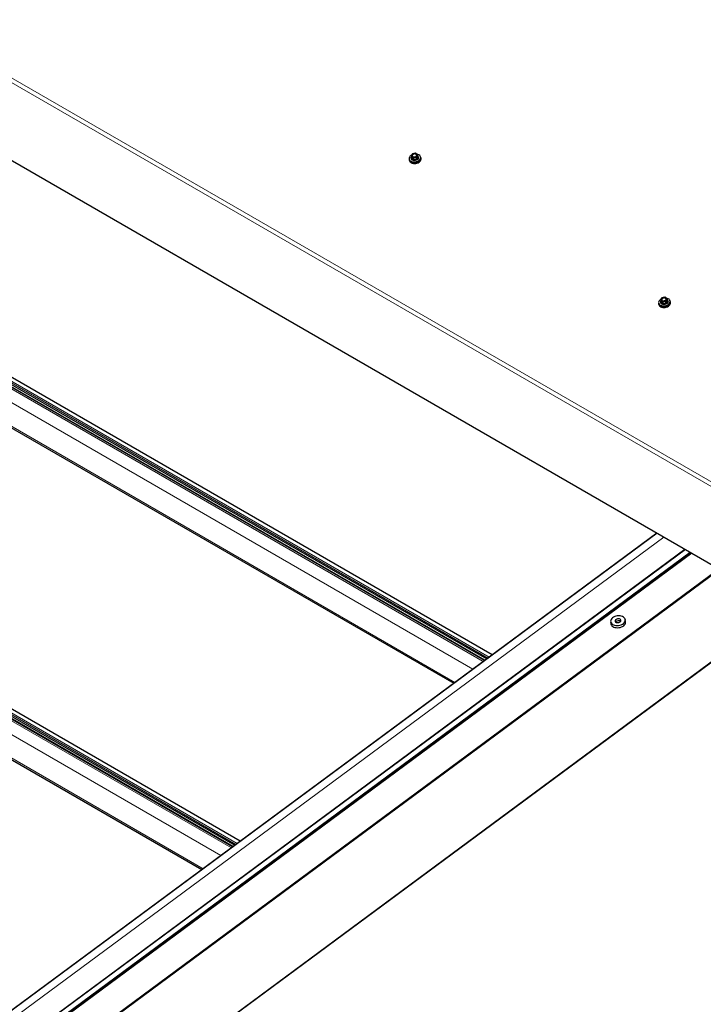
# Model space of a CAD drawing. Units: millimetres. Extents: x 0 to 841, y 0 to 594.
# Drawn here: x 177 to 196, y 120 to 148 of the extents above; entities that cross this region are included whole.
import ezdxf

# ---------------------------------------------------------------- set-up
doc = ezdxf.new("R2010")
doc.units = ezdxf.units.MM

msp = doc.modelspace()

# ---------------------------------------------------------------- linework, layer by layer
at = {"color": 7, "linetype": 'Continuous', "lineweight": 0}
for p, q in [((123.3410843, 168.04848), (190.2968862, 129.3957183)), ((123.4353618, 168.1182055), (190.3911637, 129.4654438)), ((123.4722487, 168.1454867), (190.4280506, 129.492725)), ((123.0724032, 167.7669087), (189.9652849, 129.1504701)), ((123.304194, 168.0211968), (190.2599959, 129.3684351)), ((123.0140416, 167.133426), (189.4586461, 128.7757724)), ((116.161898, 162.7389038), (183.1176999, 124.0861421)), ((116.198785, 162.766185), (183.1545869, 124.1134233)), ((116.2930624, 162.8359105), (183.2488643, 124.1831488)), ((116.3299527, 162.8631937), (183.2857546, 124.210432)), ((115.9301072, 162.4846157), (182.8229889, 123.8681771)), ((115.8717456, 161.851133), (182.3163501, 123.4934793)), ((173.7965687, 147.5583105), (197.1310921, 134.0875769)), ((173.8539255, 147.6576564), (197.1884489, 134.1869227)), ((112.7380836, 69.7199829), (208.7529709, 140.7305854)), ((208.7690812, 140.7073867), (112.7541938, 69.6967847)), ((113.0454859, 67.4715047), (209.0603732, 138.4821072)), ((195.1877818, 133.0054895), (110.9780953, 70.7257671)), ((111.175265, 70.6221726), (195.377183, 132.8961493)), ((195.3774022, 132.8960248), (111.1754875, 70.6220504)), ((111.7774895, 70.2745221), (195.9794042, 132.5484964)), ((195.9835009, 132.5461303), (111.780659, 70.2714703)), ((195.9895026, 132.5426656), (111.7866607, 70.2680056)), ((195.9914042, 132.5415689), (111.7894896, 70.2675946)), ((111.9206674, 70.1918673), (196.1225821, 132.4658416)), ((196.1305799, 132.4612239), (111.9254991, 70.1849078)), ((111.9271951, 70.1832461), (196.1327951, 132.4599466)), ((196.1692505, 132.4389005), (111.9673358, 70.1649262))]:
    msp.add_line(p, q, dxfattribs=at)
at = {"color": 7, "linetype": 'Continuous', "lineweight": 30}
for p, q in [((190.305265, 129.401913), (123.3555323, 168.0511711)), ((123.4260861, 168.07917), (190.3574563, 129.4405124)), ((190.5118318, 129.5546872), (123.6167584, 168.172391)), ((123.054098, 167.0637926), (189.423327, 128.7496522)), ((183.1629657, 124.119618), (116.2132329, 162.7688761)), ((116.2837867, 162.796875), (183.2151569, 124.1582174)), ((183.3695324, 124.2723922), (116.4744591, 162.890096)), ((115.9117986, 161.7814976), (182.2810277, 123.4673572)), ((172.8033689, 145.9277368), (196.8449993, 132.048799)), ((188.2636447, 143.7641285), (188.2552069, 143.7593322)), ((188.2636447, 143.7641285), (188.2924462, 143.7702773)), ((188.3137168, 143.7735078), (188.2924462, 143.7702773)), ((188.3524515, 143.7740989), (188.3430999, 143.7761951)), ((188.3524515, 143.7740989), (188.3689511, 143.7611356)), ((188.381226, 143.7503949), (188.3689511, 143.7611356)), ((188.1605248, 143.6131277), (188.1629828, 143.5984643)), ((188.2174905, 143.6362358), (188.2197024, 143.6230383)), ((188.2216024, 143.7071359), (188.2336193, 143.7279787)), ((188.2216024, 143.7071359), (188.2225195, 143.7002452)), ((188.2225195, 143.7002452), (188.2331573, 143.6367158)), ((188.2790097, 143.5965861), (188.2331573, 143.6367158)), ((188.24261, 143.7419499), (188.2336193, 143.7279787)), ((188.2390158, 143.68728), (188.2512906, 143.6765393)), ((188.2683719, 143.6601146), (188.2512906, 143.6765393)), ((188.2683719, 143.6601146), (188.2777234, 143.6580183)), ((188.2790097, 143.5965861), (188.2683719, 143.6601146)), ((188.2777234, 143.6580183), (188.2883647, 143.5944918)), ((188.2883647, 143.5944918), (188.2790097, 143.5965861)), ((188.3678148, 143.6065564), (188.2883647, 143.5944918)), ((188.3065283, 143.664169), (188.3277956, 143.6673976)), ((188.357177, 143.6700859), (188.3277956, 143.6673976)), ((188.357177, 143.6700859), (188.3656165, 143.6748812)), ((188.3678148, 143.6065564), (188.357177, 143.6700859)), ((188.3656165, 143.6748812), (188.3762577, 143.6113537)), ((188.3762577, 143.6113537), (188.3678148, 143.6065564)), ((188.4098572, 143.6635491), (188.3762577, 143.6113537)), ((188.3776317, 143.695725), (188.3866275, 143.7096972)), ((188.3992193, 143.7270785), (188.3866275, 143.7096972)), ((188.3992193, 143.7270785), (188.3983056, 143.7339711)), ((188.3983056, 143.7339711), (188.4089434, 143.6704417)), ((188.4098572, 143.6635491), (188.3992193, 143.7270785)), ((188.4089434, 143.6704417), (188.4098572, 143.6635491)), ((188.4268171, 143.6577194), (188.4246086, 143.6709188)), ((188.4884492, 143.6529645), (188.4859946, 143.6676299)), ((195.2926702, 139.6250953), (195.3046871, 139.6459381)), ((195.2926702, 139.6250953), (195.2935873, 139.6182047)), ((195.2935873, 139.6182047), (195.3042252, 139.5546752)), ((195.3136795, 139.6599084), (195.3046871, 139.6459381)), ((195.3100853, 139.6052385), (195.3223584, 139.5944987)), ((195.3394397, 139.578074), (195.3223584, 139.5944987)), ((195.3347125, 139.682088), (195.326273, 139.6772926)), ((195.3347125, 139.682088), (195.363514, 139.6882367)), ((195.3394397, 139.578074), (195.3487896, 139.5759787)), ((195.3500776, 139.5145455), (195.3394397, 139.578074)), ((195.3487896, 139.5759787), (195.3594308, 139.5124522)), ((195.3847863, 139.6914663), (195.363514, 139.6882367)), ((195.3775978, 139.5821275), (195.3988634, 139.585357)), ((195.4282448, 139.5880453), (195.3988634, 139.585357)), ((195.4235176, 139.6920593), (195.4141677, 139.6941546)), ((195.4235176, 139.6920593), (195.4400189, 139.679095)), ((195.4282448, 139.5880453), (195.4366843, 139.5928407)), ((195.4388827, 139.5245159), (195.4282448, 139.5880453)), ((195.4366843, 139.5928407), (195.4473255, 139.5293132)), ((195.4522921, 139.6683553), (195.4400189, 139.679095)), ((195.480925, 139.5815085), (195.4473255, 139.5293132)), ((195.4486978, 139.6136854), (195.4576936, 139.6276576)), ((195.4702871, 139.645038), (195.4576936, 139.6276576)), ((195.4702871, 139.645038), (195.4693734, 139.6519306)), ((195.4693734, 139.6519306), (195.4800112, 139.5884011)), ((195.480925, 139.5815085), (195.4702871, 139.645038)), ((195.4800112, 139.5884011), (195.480925, 139.5815085)), ((195.4978849, 139.5756788), (195.4956764, 139.5888782)), ((195.5595171, 139.570924), (195.5570624, 139.5855893)), ((195.231591, 139.5310882), (195.234049, 139.5164247)), ((195.2885566, 139.5541962), (195.2907685, 139.5409987)), ((195.3500776, 139.5145455), (195.3042252, 139.5546752)), ((195.3594308, 139.5124522), (195.3500776, 139.5145455)), ((195.4388827, 139.5245159), (195.3594308, 139.5124522)), ((195.4473255, 139.5293132), (195.4388827, 139.5245159)), ((113.0432369, 67.4635882), (209.0581276, 138.4741921)), ((195.1821409, 133.0087471), (110.9689107, 70.7264036)), ((111.928618, 70.1824223), (196.134218, 132.4591227)), ((196.1673387, 132.440002), (111.9643585, 70.1652398)), ((193.8712121, 130.495945), (193.8790851, 130.4358032)), ((194.016467, 130.4869804), (194.0140191, 130.4840518)), ((194.2955331, 130.490316), (194.28766, 130.5504588))]:
    msp.add_line(p, q, dxfattribs=at)
at = {"color": 7, "linetype": 'Continuous', "lineweight": 30, "flags": 128}
for points in [[(188.2736133, 143.7507914), (188.2580358, 143.7387598), (188.2487449, 143.7243262), (188.2468551, 143.709229), (188.2525988, 143.695293), (188.2652766, 143.6841961), (188.2833644, 143.6772765), (188.3046806, 143.6753702), (188.3266559, 143.6787078), (188.3466335, 143.6868844), (188.3622059, 143.6989151), (188.3714968, 143.7133486), (188.3733883, 143.7284449), (188.3676446, 143.7423809), (188.3549651, 143.7534788), (188.3368774, 143.7603984), (188.3155612, 143.7623047), (188.2935909, 143.758968), (188.2736133, 143.7507914)], [(188.2285077, 143.7224032), (188.2156428, 143.7143474), (188.1923339, 143.6951923), (188.1747469, 143.6736412), (188.1636505, 143.6506381), (188.1595302, 143.6271835), (188.1625631, 143.6043081), (188.1726227, 143.5830085), (188.1892673, 143.5642171)], [(188.1876843, 143.5290756), (188.1966346, 143.520222), (188.2191309, 143.5047582), (188.246501, 143.4932994), (188.2775515, 143.4863459), (188.3109183, 143.4842023), (188.3451466, 143.48696), (188.3787427, 143.4945013), (188.4102314, 143.5064933), (188.4382473, 143.5224171), (188.4615562, 143.5415721), (188.4791432, 143.5631232), (188.4879941, 143.5800279)], [(188.1892673, 143.5642171), (188.2117636, 143.5487533), (188.2391338, 143.5372945), (188.2701842, 143.530341), (188.303551, 143.5281974), (188.3377793, 143.5309551), (188.3713754, 143.5384964), (188.4028642, 143.5504884), (188.43088, 143.5664122), (188.4541889, 143.5855673), (188.4717759, 143.6071184), (188.4828707, 143.6301224), (188.4869893, 143.6535741), (188.4839547, 143.6764505), (188.4738951, 143.6977501), (188.4572555, 143.7165425), (188.4347542, 143.7320053), (188.407384, 143.7434641), (188.3853699, 143.7489374)], [(188.1917219, 143.5495517), (188.2142182, 143.5340879), (188.2415918, 143.5226301), (188.2726388, 143.5156757), (188.3060056, 143.5135311), (188.3402339, 143.5162898), (188.37383, 143.5238311), (188.4053222, 143.535825), (188.4333346, 143.5517469), (188.4566435, 143.5709019), (188.4742306, 143.592452), (188.4853253, 143.6154571), (188.4894473, 143.6389097), (188.4884492, 143.6529645)], [(188.2262082, 143.6742221), (188.2184009, 143.6563764), (188.2172528, 143.6378153), (188.2231837, 143.6203318), (188.2357806, 143.6051102), (188.2541869, 143.593193), (188.2771553, 143.5853926), (188.303111, 143.5822377), (188.3302907, 143.5839442), (188.3568398, 143.5903973), (188.3809495, 143.601154), (188.4009777, 143.6154846), (188.4155571, 143.6324107), (188.4236999, 143.6507811), (188.4248446, 143.6693401), (188.4189171, 143.6868256), (188.4063185, 143.7020443), (188.4032216, 143.704602)], [(188.4268171, 143.6577194), (188.4270531, 143.6561407), (188.4259084, 143.6375817), (188.417769, 143.6192133), (188.4031895, 143.6022871), (188.3831614, 143.5879566), (188.3590483, 143.5771978), (188.3324992, 143.5707448), (188.3053195, 143.5690373), (188.2793638, 143.5721932), (188.2563988, 143.5799955), (188.2379924, 143.5919128), (188.2253922, 143.6071324), (188.2197024, 143.6230383)], [(188.3736176, 143.7257001), (188.3688753, 143.7350501), (188.3561924, 143.7461461), (188.3381047, 143.7530657), (188.3167885, 143.754971), (188.2948182, 143.7516354), (188.2748406, 143.7434578)], [(195.2995755, 139.6403626), (195.2867089, 139.6323078), (195.2634, 139.6131527), (195.245813, 139.5916016), (195.23472, 139.5685966), (195.2305963, 139.5451439), (195.2336309, 139.5222675), (195.2436888, 139.5009689), (195.2603351, 139.4821765)], [(195.2603351, 139.4821765), (195.2828314, 139.4667127), (195.3102033, 139.455253), (195.3412503, 139.4483015), (195.3746205, 139.4461559), (195.4088471, 139.4489146), (195.4424432, 139.4564559), (195.473932, 139.4684478), (195.5019478, 139.4843717), (195.5252567, 139.5035267), (195.5428438, 139.5250778), (195.5539402, 139.5480809), (195.5580571, 139.5715336), (195.5550225, 139.59441), (195.5449646, 139.6157086), (195.5283216, 139.6345029), (195.505822, 139.6499648), (195.4784535, 139.6614226), (195.456436, 139.6668978)], [(195.2627898, 139.4675111), (195.2852861, 139.4520474), (195.3126613, 139.4405886), (195.343705, 139.4336361), (195.3770751, 139.4314896), (195.4113018, 139.4342492), (195.4448979, 139.4417905), (195.47639, 139.4537844), (195.5044025, 139.4697063), (195.5277114, 139.4888613), (195.5452984, 139.5104115), (195.5563948, 139.5334155), (195.5605151, 139.5568692), (195.5595171, 139.570924)], [(195.297276, 139.5921816), (195.2894704, 139.5743348), (195.2883206, 139.5557748), (195.2942515, 139.5382913), (195.3068484, 139.5230697), (195.3252548, 139.5111524), (195.3482231, 139.5033521), (195.3741788, 139.5001971), (195.4013585, 139.5019036), (195.4279076, 139.5083567), (195.4520156, 139.5191145), (195.4720438, 139.533445), (195.4866266, 139.5503692), (195.4947694, 139.5687395), (195.4959124, 139.5872996), (195.4899849, 139.6047851), (195.4773846, 139.6200047), (195.4742894, 139.6225614)], [(195.4978849, 139.5756788), (195.4981209, 139.5741002), (195.4969779, 139.5555401), (195.4888385, 139.5371717), (195.4742557, 139.5202475), (195.4542275, 139.505917), (195.4301161, 139.4951573), (195.403567, 139.4887042), (195.3763873, 139.4869967), (195.3504316, 139.4901526), (195.3274666, 139.4979549), (195.3090602, 139.5098722), (195.29646, 139.5250919), (195.2907685, 139.5409987)], [(195.3446794, 139.6687518), (195.3291053, 139.6567183), (195.3198128, 139.6422857), (195.3179212, 139.6271894), (195.3236667, 139.6132525), (195.3363444, 139.6021556), (195.3544339, 139.595235), (195.37575, 139.5933287), (195.3977237, 139.5966673), (195.4177013, 139.6048439), (195.4332754, 139.6168736), (195.4425646, 139.6313081), (195.4444562, 139.6464043), (195.4387107, 139.6603413), (195.4260329, 139.6714382), (195.4079469, 139.6783568), (195.3866273, 139.6802651), (195.364657, 139.6769285), (195.3446794, 139.6687518)], [(195.4446854, 139.6436596), (195.4399414, 139.6530106), (195.4272602, 139.6641055), (195.4091742, 139.6710242), (195.3878546, 139.6729314), (195.3658843, 139.6695958), (195.3459067, 139.6614182)], [(195.2587538, 139.447034), (195.2677024, 139.4381814), (195.2901987, 139.4227176), (195.3175705, 139.4112579), (195.3486176, 139.4043063), (195.3819878, 139.4021608), (195.4162144, 139.4049195), (195.4498105, 139.4124607), (195.4812992, 139.4244527), (195.5093151, 139.4403766), (195.532624, 139.4595316), (195.550211, 139.4810827), (195.5590619, 139.4979873)], [(193.9023266, 130.5830058), (193.8849587, 130.5590382), (193.8742129, 130.5338503), (193.8704568, 130.5082985), (193.8738184, 130.4832557), (193.8841798, 130.4595717), (193.9011903, 130.4380562), (193.9242733, 130.4194381), (193.9526398, 130.4043549), (193.9853221, 130.3933206), (194.021211, 130.3867077), (194.0590825, 130.3847422), (194.0976452, 130.3874911), (194.1355908, 130.3948639), (194.1716213, 130.4066057), (194.2045127, 130.4223183), (194.233149, 130.4414674), (194.2565455, 130.463398), (194.2739134, 130.4873655), (194.2846592, 130.5125535), (194.2884153, 130.5381053), (194.2850537, 130.5631481), (194.2746923, 130.5868321), (194.2576785, 130.6083495), (194.2345988, 130.6269657), (194.2062323, 130.6420488), (194.17355, 130.6530832), (194.1376611, 130.659696), (194.0997896, 130.6616616), (194.0612269, 130.6589127), (194.0232813, 130.6515398), (193.9872508, 130.6397981), (193.9543594, 130.6240855), (193.9257231, 130.6049364), (193.9023266, 130.5830058)], [(193.8790851, 130.4358032), (193.8816915, 130.4231139), (193.8920529, 130.3994289), (193.9090633, 130.3779144), (193.9321463, 130.3592963), (193.9605128, 130.3442122), (193.9931952, 130.3331778), (194.0290841, 130.3265659), (194.0669555, 130.3245994), (194.1055182, 130.3273493), (194.1434639, 130.3347212), (194.1794944, 130.3464629), (194.2123858, 130.3621755), (194.2410186, 130.3813227), (194.2644186, 130.4032552), (194.2817864, 130.4272228), (194.2925322, 130.4524107), (194.2962883, 130.4779625), (194.2955331, 130.490316)], [(194.0085939, 130.5471232), (193.9986608, 130.5313359), (193.9959061, 130.5148246), (194.0005726, 130.4990589), (194.0122489, 130.4854355), (194.0298933, 130.4751698), (194.0519411, 130.4691728), (194.0764301, 130.467975), (194.1011889, 130.4716864), (194.1240123, 130.4799739), (194.1428772, 130.4921018), (194.1561012, 130.5069927), (194.1625176, 130.523326), (194.1615465, 130.5396455), (194.1532858, 130.554507), (194.1384568, 130.5665839), (194.1183882, 130.5748077), (194.0948567, 130.5784464), (194.069953, 130.577176), (194.0458956, 130.5711104), (194.0248154, 130.5607859), (194.0085939, 130.5471232)]]:
    msp.add_lwpolyline(points, dxfattribs=at)
at = {"color": 7, "linetype": 'Continuous', "lineweight": 30}
for centre, radius, start, end in [((188.3130207, 143.6760788), 0.0964192, 102.32088316, 136.90782981), ((188.3219955, 143.6809878), 0.0928897, 59.63555695, 95.11322017), ((188.2440583, 143.6132017), 0.082404, 190.30239883, 230.5711692), ((188.2680773, 143.7118406), 0.0380499, 154.90438563, 220.20188689), ((188.2933407, 143.7018075), 0.0455741, 113.94970269, 176.43425147), ((188.2982499, 143.7567158), 0.0929163, 239.64254953, 275.11156464), ((188.3072244, 143.7615901), 0.0964126, 282.31966103, 316.90905194), ((188.3521541, 143.7258291), 0.0380612, 334.92271001, 40.19791393), ((195.3391375, 139.6297996), 0.0380431, 154.89895449, 220.21162559), ((195.3840861, 139.594049), 0.0964082, 102.32083345, 136.91123629), ((195.3644203, 139.6197606), 0.0455863, 113.9614244, 176.42723168), ((195.3693235, 139.6746927), 0.0929343, 239.64491286, 275.1080246), ((195.3930656, 139.5989487), 0.0928873, 59.63628042, 95.11367337), ((195.3782885, 139.6795497), 0.0964136, 282.32183408, 316.91023566), ((195.4232317, 139.643791), 0.0380515, 334.91334326, 40.20728069), ((195.3151394, 139.5311715), 0.0824204, 190.30692326, 230.56858488), ((194.0941209, 130.4093905), 0.109774, 57.73053496, 135.02363713)]:
    msp.add_arc(centre, radius, start, end, dxfattribs=at)
for points, knots in [([(188.24261, 143.7419499), (188.2451313, 143.7455854), (188.2493055, 143.7516044), (188.2535329, 143.7571401), (188.2552069, 143.7593322)], [0, 0, 0, 0, 0.6039998055, 1, 1, 1, 1]), ([(188.3137168, 143.7735078), (188.3196263, 143.7741772), (188.3294095, 143.7752853), (188.3392167, 143.7759371), (188.3430999, 143.7761951)], [0, 0, 0, 0, 0.6040387299, 1, 1, 1, 1]), ([(188.1604405, 143.6092137), (188.1604298, 143.6091543), (188.1588363, 143.6003264), (188.1607956, 143.5824676), (188.1681723, 143.5577227), (188.1780438, 143.5397154), (188.186246, 143.5313572), (188.1884564, 143.5291047)], [0, 0, 0, 0, 0.0020682605, 0.3075529947, 0.6027179731, 0.8929381103, 1, 1, 1, 1]), ([(188.2390158, 143.68728), (188.2353292, 143.6902935), (188.2297843, 143.694826), (188.2243431, 143.6988849), (188.2225195, 143.7002452)], [0, 0, 0, 0, 0.66485262399, 1, 1, 1, 1]), ([(188.3065283, 143.664169), (188.3006927, 143.6630553), (188.2910321, 143.6612115), (188.2814982, 143.658924), (188.2777234, 143.6580183)], [0, 0, 0, 0, 0.6040647903, 1, 1, 1, 1]), ([(188.3776317, 143.695725), (188.3751849, 143.6916452), (188.3711344, 143.6848914), (188.3671815, 143.6777204), (188.3656165, 143.6748812)], [0, 0, 0, 0, 0.6040849173, 1, 1, 1, 1]), ([(188.381226, 143.7503949), (188.3849976, 143.7468786), (188.3906698, 143.7415905), (188.3963892, 143.7358834), (188.3983056, 143.7339711)], [0, 0, 0, 0, 0.6649384781, 1, 1, 1, 1]), ([(188.4873821, 143.5799607), (188.4896723, 143.5857246), (188.495026, 143.599198), (188.4970701, 143.6224146), (188.4948732, 143.6453789), (188.4889485, 143.6587498), (188.486588, 143.664077)], [0, 0, 0, 0, 0.2120997274, 0.4957975663, 0.7991182889, 1, 1, 1, 1]), ([(195.3100853, 139.6052385), (195.3063981, 139.6082523), (195.3008525, 139.6127851), (195.2954109, 139.6168444), (195.2935873, 139.6182047)], [0, 0, 0, 0, 0.6648791805, 1, 1, 1, 1]), ([(195.3136795, 139.6599084), (195.3161992, 139.6635446), (195.3203708, 139.6695647), (195.3245988, 139.6751005), (195.326273, 139.6772926)], [0, 0, 0, 0, 0.6040212608, 1, 1, 1, 1]), ([(195.3775978, 139.5821275), (195.3717616, 139.581014), (195.3621, 139.5791706), (195.3525649, 139.5768841), (195.3487896, 139.5759787)], [0, 0, 0, 0, 0.6040540532, 1, 1, 1, 1]), ([(195.3847863, 139.6914663), (195.3906952, 139.6921361), (195.4004778, 139.6932449), (195.4102845, 139.6938965), (195.4141677, 139.6941546)], [0, 0, 0, 0, 0.6040180719, 1, 1, 1, 1]), ([(195.4486978, 139.6136854), (195.4462517, 139.6096052), (195.4422026, 139.602851), (195.4382494, 139.5956798), (195.4366843, 139.5928407)], [0, 0, 0, 0, 0.6040956436, 1, 1, 1, 1]), ([(195.4522921, 139.6683553), (195.4560637, 139.6648389), (195.4617362, 139.6595503), (195.4674564, 139.6538431), (195.4693734, 139.6519306)], [0, 0, 0, 0, 0.664885974, 1, 1, 1, 1]), ([(195.5584482, 139.4979211), (195.5607382, 139.503685), (195.566091, 139.5171576), (195.5681409, 139.5403739), (195.5659428, 139.5633382), (195.5600169, 139.576709), (195.5576558, 139.5820364)], [0, 0, 0, 0, 0.2121012092, 0.4957738651, 0.7990967068, 1, 1, 1, 1]), ([(195.23151, 139.5271722), (195.2314988, 139.5271131), (195.2298113, 139.5182807), (195.2319079, 139.5004302), (195.2392269, 139.4756813), (195.2491112, 139.457674), (195.2573145, 139.4493162), (195.2595259, 139.4470632)], [0, 0, 0, 0, 0.0020559128, 0.3075531467, 0.6026764981, 0.892893404, 1, 1, 1, 1])]:
    msp.add_open_spline(points, degree=3, knots=knots, dxfattribs=at)

doc.saveas('drawing.dxf')
